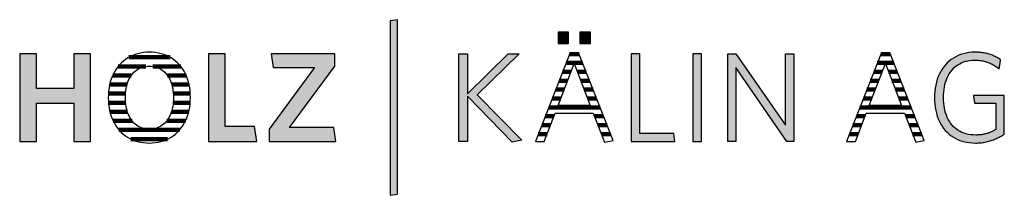
# Model space of a CAD drawing. Extents: x -1638 to 332, y -141 to 14568.
# Drawn here: x -177 to 259, y 2315 to 2393 of the extents above; entities that cross this region are included whole.
import ezdxf

# ---------------------------------------------------------------- set-up
doc = ezdxf.new("R2010")
doc.units = 0
doc.header["$LTSCALE"] = 10
doc.layers.add('DETAIL_1', color=7, linetype='CONTINUOUS')

# ---------------------------------------------------------------- blocks, each defined once
blk = doc.blocks.new('*X38')
at = {"layer": 'DETAIL_1', "color": 28, "linetype": 'CONTINUOUS', "lineweight": -2}
for p, q in [((-110.77, 2376.56), (-129.05, 2376.56)), ((-121.53, 2372.54), (-133.8, 2372.54)), ((-106.07, 2372.54), (-118.44, 2372.54)), ((-128.01, 2368.51), (-136.23, 2368.51)), ((-103.67, 2368.51), (-111.92, 2368.51)), ((-129.86, 2364.49), (-137.55, 2364.49)), ((-102.38, 2364.49), (-110.05, 2364.49)), ((-130.53, 2360.47), (-138.12, 2360.47)), ((-130.49, 2356.45), (-138.09, 2356.45)), ((-107.57, 2356.45), (-109.41, 2356.45)), ((-101.84, 2360.47), (-109.38, 2360.47)), ((-101.89, 2356.45), (-107.57, 2356.45)), ((-129.71, 2352.43), (-137.45, 2352.43)), ((-102.54, 2352.43), (-110.2, 2352.43)), ((-127.64, 2348.41), (-136.04, 2348.41)), ((-103.96, 2348.41), (-112.27, 2348.41)), ((-106.59, 2344.39), (-133.44, 2344.39)), ((-111.88, 2340.37), (-128.17, 2340.37))]:
    blk.add_line(p, q, dxfattribs=at)
blk = doc.blocks.new('*X39')
at = {"layer": 'DETAIL_1', "color": 28, "linetype": 'CONTINUOUS', "lineweight": -2}
for p, q in [((66.51, 2377.99), (66.25, 2377.99)), ((70.49, 2377.99), (66.51, 2377.99)), ((68.18, 2374.06), (64.71, 2374.06)), ((72.04, 2374.06), (68.18, 2374.06)), ((66.86, 2370.12), (63.16, 2370.12)), ((73.59, 2370.12), (69.71, 2370.12)), ((65.34, 2366.18), (61.62, 2366.18)), ((75.14, 2366.18), (71.22, 2366.18)), ((63.83, 2362.25), (60.08, 2362.25)), ((76.69, 2362.25), (72.74, 2362.25)), ((62.31, 2358.31), (58.53, 2358.31)), ((78.24, 2358.31), (74.25, 2358.31)), ((79.79, 2354.37), (56.99, 2354.37)), ((59.26, 2350.43), (55.45, 2350.43)), ((81.33, 2350.43), (77.32, 2350.43)), ((57.76, 2346.5), (53.9, 2346.5)), ((82.88, 2346.5), (78.84, 2346.5)), ((56.26, 2342.56), (52.36, 2342.56)), ((84.43, 2342.56), (80.36, 2342.56))]:
    blk.add_line(p, q, dxfattribs=at)
blk = doc.blocks.new('*X40')
at = {"layer": 'DETAIL_1', "color": 28, "linetype": 'CONTINUOUS', "lineweight": -2}
for p, q in [((208.37, 2377.99), (204.13, 2377.99)), ((209.92, 2374.06), (202.59, 2374.06)), ((204.32, 2370.12), (201.05, 2370.12)), ((204.74, 2370.12), (204.32, 2370.12)), ((211.47, 2370.12), (207.59, 2370.12)), ((202.36, 2366.18), (199.5, 2366.18)), ((203.23, 2366.18), (202.36, 2366.18)), ((213.02, 2366.18), (209.11, 2366.18)), ((200.4, 2362.25), (197.96, 2362.25)), ((201.71, 2362.25), (200.4, 2362.25)), ((214.57, 2362.25), (210.62, 2362.25)), ((198.44, 2358.31), (196.42, 2358.31)), ((200.2, 2358.31), (198.44, 2358.31)), ((216.12, 2358.31), (212.14, 2358.31)), ((196.47, 2354.37), (194.87, 2354.37)), ((217.67, 2354.37), (196.47, 2354.37)), ((194.51, 2350.43), (193.33, 2350.43)), ((197.14, 2350.43), (194.51, 2350.43)), ((219.22, 2350.43), (215.2, 2350.43)), ((192.55, 2346.5), (191.79, 2346.5)), ((195.64, 2346.5), (192.55, 2346.5)), ((220.77, 2346.5), (216.72, 2346.5)), ((190.59, 2342.56), (190.25, 2342.56)), ((194.14, 2342.56), (190.59, 2342.56)), ((222.32, 2342.56), (218.25, 2342.56))]:
    blk.add_line(p, q, dxfattribs=at)

msp = doc.modelspace()

# ---------------------------------------------------------------- hatches: boundary and pattern name
at = {"layer": 'DETAIL_1', "linetype": 'CONTINUOUS'}
for color, points in [(42, [(-9.94, 2393.2), (-13.26, 2392.64), (-13.26, 2315.46), (-9.94, 2316.02)]), (28, [(65.76, 2387.64), (61.15, 2387.64), (61.15, 2382.64), (65.76, 2382.64)]), (28, [(75.47, 2387.64), (70.81, 2387.64), (70.81, 2382.64), (75.47, 2382.64)]), (28, [(-146.04, 2378.09), (-153.51, 2378.09), (-153.51, 2362.81), (-169.96, 2362.81), (-169.96, 2378.09), (-177.43, 2378.09), (-177.43, 2339.34), (-169.96, 2339.34), (-169.96, 2356.19), (-153.51, 2356.19), (-153.51, 2339.34), (-146.04, 2339.34)]), (28, [(-86.34, 2378.09), (-93.81, 2378.09), (-93.81, 2339.34), (-72.41, 2339.34), (-73.43, 2345.91), (-86.34, 2345.91)]), (28, [(-37.81, 2372.64), (-37.81, 2378.09), (-66.06, 2378.09), (-65.1, 2371.97), (-46.85, 2371.97), (-66.9, 2344.78), (-66.9, 2339.34), (-37.3, 2339.34), (-38.25, 2345.46), (-57.86, 2345.46)]), (28, [(21, 2339.34), (17.13, 2339.34), (17.13, 2378.09), (21, 2378.09), (21, 2360.45), (39.03, 2378.09), (43.97, 2378.09), (25.33, 2360), (45.04, 2339.84), (40.77, 2338.94), (21, 2359.33)]), (28, [(97.44, 2378.09), (93.56, 2378.09), (93.56, 2339.34), (112.94, 2339.34), (112.37, 2342.82), (97.44, 2342.82)]), (28, [(124.73, 2378.09), (120.86, 2378.09), (120.86, 2339.34), (124.73, 2339.34)]), (28, [(139.95, 2339.34), (136.3, 2339.34), (136.3, 2378.09), (139.95, 2378.09), (161.91, 2346.47), (161.91, 2378.09), (165.56, 2378.09), (165.56, 2339.34), (162.58, 2339.34), (139.95, 2371.97)]), (28, [(232.17, 2362.3), (232.35, 2363.42), (232.59, 2364.49), (232.87, 2365.53), (233.21, 2366.52), (233.59, 2367.47), (234.02, 2368.37), (234.5, 2369.22), (235.03, 2370.02), (235.6, 2370.77), (236.21, 2371.47), (236.87, 2372.12), (237.57, 2372.71), (238.32, 2373.25), (239.11, 2373.73), (239.94, 2374.14), (240.81, 2374.5), (241.72, 2374.8), (242.67, 2375.03), (243.66, 2375.2), (244.68, 2375.3), (245.75, 2375.34), (246.3, 2375.33), (246.84, 2375.3), (247.37, 2375.26), (247.89, 2375.21), (248.41, 2375.14), (248.91, 2375.05), (249.41, 2374.96), (249.89, 2374.84), (250.37, 2374.72), (250.84, 2374.58), (251.3, 2374.43), (251.76, 2374.26), (252.2, 2374.09), (252.64, 2373.9), (253.07, 2373.7), (253.49, 2373.49), (253.9, 2373.27), (254.31, 2373.04), (254.71, 2372.8), (255.1, 2372.55), (255.48, 2372.29), (255.86, 2372.02), (256.23, 2371.75), (256.59, 2371.46), (256.59, 2371.48), (256.6, 2371.54), (256.62, 2371.63), (256.64, 2371.76), (256.66, 2371.91), (256.69, 2372.08), (256.73, 2372.28), (256.76, 2372.5), (256.8, 2372.72), (256.84, 2372.96), (256.88, 2373.21), (256.92, 2373.46), (256.97, 2373.7), (257.01, 2373.95), (257.05, 2374.19), (257.09, 2374.42), (257.12, 2374.63), (257.16, 2374.83), (257.19, 2375), (257.21, 2375.15), (257.23, 2375.28), (257.25, 2375.37), (257.26, 2375.43), (257.26, 2375.45), (256.88, 2375.71), (256.5, 2375.96), (256.11, 2376.21), (255.71, 2376.44), (255.3, 2376.66), (254.89, 2376.88), (254.46, 2377.08), (254.03, 2377.27), (253.59, 2377.45), (253.14, 2377.62), (252.68, 2377.79), (252.21, 2377.93), (251.73, 2378.07), (251.24, 2378.2), (250.74, 2378.32), (250.23, 2378.42), (249.72, 2378.51), (249.19, 2378.59), (248.65, 2378.66), (248.1, 2378.72), (247.54, 2378.76), (246.97, 2378.79), (246.39, 2378.81), (245.8, 2378.82), (244.47, 2378.78), (243.17, 2378.65), (241.92, 2378.44), (240.72, 2378.15), (239.55, 2377.79), (238.44, 2377.34), (237.37, 2376.83), (236.35, 2376.24), (235.39, 2375.58), (234.47, 2374.85), (233.61, 2374.06), (232.81, 2373.2), (232.06, 2372.28), (231.37, 2371.31), (230.74, 2370.27), (230.16, 2369.18), (229.65, 2368.03), (229.21, 2366.83), (228.83, 2365.58), (228.51, 2364.28), (228.27, 2362.94), (228.09, 2361.55), (227.98, 2360.12), (227.94, 2358.66), (227.98, 2357.19), (228.08, 2355.77), (228.25, 2354.39), (228.49, 2353.06), (228.8, 2351.77), (229.17, 2350.52), (229.61, 2349.33), (230.11, 2348.19), (230.68, 2347.1), (231.31, 2346.07), (232, 2345.1), (232.74, 2344.19), (233.55, 2343.34), (234.42, 2342.55), (235.35, 2341.83), (236.33, 2341.17), (237.37, 2340.59), (238.46, 2340.07), (239.61, 2339.63), (240.81, 2339.27), (242.07, 2338.98), (243.37, 2338.77), (244.73, 2338.65), (246.14, 2338.61), (246.76, 2338.61), (247.37, 2338.64), (247.98, 2338.68), (248.57, 2338.73), (249.16, 2338.8), (249.74, 2338.89), (250.31, 2338.99), (250.87, 2339.1), (251.42, 2339.23), (251.97, 2339.37), (252.51, 2339.52), (253.04, 2339.69), (253.57, 2339.87), (254.08, 2340.06), (254.59, 2340.26), (255.1, 2340.47), (255.59, 2340.69), (256.08, 2340.93), (256.57, 2341.17), (257.04, 2341.43), (257.51, 2341.69), (257.98, 2341.97), (258.44, 2342.25), (258.89, 2342.54), (258.89, 2342.62), (258.89, 2342.88), (258.89, 2343.27), (258.89, 2343.81), (258.89, 2344.46), (258.89, 2345.21), (258.89, 2346.06), (258.89, 2346.98), (258.89, 2347.96), (258.89, 2348.98), (258.89, 2350.03), (258.89, 2351.1), (258.89, 2352.17), (258.89, 2353.22), (258.89, 2354.25), (258.89, 2355.23), (258.89, 2356.15), (258.89, 2356.99), (258.89, 2357.75), (258.89, 2358.4), (258.89, 2358.93), (258.89, 2359.33), (258.89, 2359.58), (258.89, 2359.67), (258.82, 2359.67), (258.62, 2359.67), (258.3, 2359.67), (257.87, 2359.67), (257.35, 2359.67), (256.75, 2359.67), (256.07, 2359.67), (255.34, 2359.67), (254.55, 2359.67), (253.73, 2359.67), (252.89, 2359.67), (252.04, 2359.67), (251.18, 2359.67), (250.34, 2359.67), (249.52, 2359.67), (248.74, 2359.67), (248, 2359.67), (247.33, 2359.67), (246.72, 2359.67), (246.2, 2359.67), (245.77, 2359.67), (245.45, 2359.67), (245.25, 2359.67), (245.18, 2359.67), (245.19, 2359.65), (245.2, 2359.6), (245.21, 2359.52), (245.23, 2359.41), (245.25, 2359.28), (245.27, 2359.12), (245.3, 2358.95), (245.33, 2358.76), (245.36, 2358.57), (245.4, 2358.36), (245.43, 2358.14), (245.47, 2357.93), (245.5, 2357.71), (245.54, 2357.5), (245.57, 2357.29), (245.6, 2357.09), (245.63, 2356.9), (245.66, 2356.73), (245.68, 2356.58), (245.71, 2356.44), (245.72, 2356.34), (245.74, 2356.25), (245.74, 2356.2), (245.75, 2356.19), (245.79, 2356.19), (245.93, 2356.19), (246.15, 2356.19), (246.44, 2356.19), (246.79, 2356.19), (247.2, 2356.19), (247.66, 2356.19), (248.16, 2356.19), (248.7, 2356.19), (249.25, 2356.19), (249.83, 2356.19), (250.41, 2356.19), (250.99, 2356.19), (251.56, 2356.19), (252.12, 2356.19), (252.65, 2356.19), (253.15, 2356.19), (253.61, 2356.19), (254.02, 2356.19), (254.38, 2356.19), (254.67, 2356.19), (254.89, 2356.19), (255.02, 2356.19), (255.07, 2356.19), (255.07, 2356.13), (255.07, 2355.96), (255.07, 2355.69), (255.07, 2355.32), (255.07, 2354.88), (255.07, 2354.37), (255.07, 2353.8), (255.07, 2353.17), (255.07, 2352.51), (255.07, 2351.81), (255.07, 2351.1), (255.07, 2350.37), (255.07, 2349.65), (255.07, 2348.93), (255.07, 2348.24), (255.07, 2347.57), (255.07, 2346.95), (255.07, 2346.38), (255.07, 2345.86), (255.07, 2345.42), (255.07, 2345.06), (255.07, 2344.79), (255.07, 2344.62), (255.07, 2344.56), (254.75, 2344.37), (254.42, 2344.18), (254.1, 2344), (253.77, 2343.83), (253.44, 2343.67), (253.11, 2343.52), (252.77, 2343.37), (252.43, 2343.23), (252.09, 2343.1), (251.74, 2342.98), (251.39, 2342.87), (251.03, 2342.76), (250.67, 2342.66), (250.3, 2342.57), (249.93, 2342.49), (249.55, 2342.42), (249.16, 2342.36), (248.76, 2342.3), (248.36, 2342.25), (247.94, 2342.21), (247.52, 2342.18), (247.09, 2342.16), (246.65, 2342.15), (246.2, 2342.14), (245.08, 2342.18), (244, 2342.28), (242.97, 2342.45), (241.98, 2342.68), (241.03, 2342.97), (240.13, 2343.33), (239.27, 2343.74), (238.45, 2344.22), (237.68, 2344.75), (236.96, 2345.34), (236.28, 2345.98), (235.65, 2346.68), (235.07, 2347.43), (234.53, 2348.23), (234.05, 2349.08), (233.61, 2349.97), (233.22, 2350.92), (232.88, 2351.91), (232.59, 2352.94), (232.36, 2354.01), (232.17, 2355.13), (232.04, 2356.29), (231.96, 2357.48), (231.93, 2358.71), (231.96, 2359.94), (232.04, 2361.14)])]:
    msp.add_hatch(color=color, dxfattribs=at).paths.add_polyline_path(points)

# ---------------------------------------------------------------- linework, layer by layer
at = {"layer": 'DETAIL_1', "color": 28, "linetype": 'CONTINUOUS', "lineweight": -2}
for p, q in [((70.36, 2378.31), (66.37, 2378.31)), ((204.26, 2378.31), (188.98, 2339.34)), ((-101.82, 2357.29), (-101.78, 2358.77))]:
    msp.add_line(p, q, dxfattribs=at)
at = {"layer": 'DETAIL_1', "color": 42, "linetype": 'CONTINUOUS', "lineweight": -3}
msp.add_lwpolyline([(-9.94, 2393.2), (-13.26, 2392.64), (-13.26, 2315.46), (-9.94, 2316.02)], close=True, dxfattribs=at)
at = {"layer": 'DETAIL_1', "color": 28, "linetype": 'CONTINUOUS', "lineweight": -3}
for points in [[(65.76, 2387.64), (61.15, 2387.64), (61.15, 2382.64), (65.76, 2382.64)], [(75.47, 2387.64), (70.81, 2387.64), (70.81, 2382.64), (75.47, 2382.64)], [(-146.04, 2378.09), (-153.51, 2378.09), (-153.51, 2362.81), (-169.96, 2362.81), (-169.96, 2378.09), (-177.43, 2378.09), (-177.43, 2339.34), (-169.96, 2339.34), (-169.96, 2356.19), (-153.51, 2356.19), (-153.51, 2339.34), (-146.04, 2339.34)], [(-86.34, 2378.09), (-93.81, 2378.09), (-93.81, 2339.34), (-72.41, 2339.34), (-73.43, 2345.91), (-86.34, 2345.91)], [(-37.81, 2372.64), (-37.81, 2378.09), (-66.06, 2378.09), (-65.1, 2371.97), (-46.85, 2371.97), (-66.9, 2344.78), (-66.9, 2339.34), (-37.3, 2339.34), (-38.25, 2345.46), (-57.86, 2345.46)], [(21, 2339.34), (17.13, 2339.34), (17.13, 2378.09), (21, 2378.09), (21, 2360.45), (39.03, 2378.09), (43.97, 2378.09), (25.33, 2360), (45.04, 2339.84), (40.77, 2338.94), (21, 2359.33)], [(97.44, 2378.09), (93.56, 2378.09), (93.56, 2339.34), (112.94, 2339.34), (112.37, 2342.82), (97.44, 2342.82)], [(124.73, 2378.09), (120.86, 2378.09), (120.86, 2339.34), (124.73, 2339.34)], [(139.95, 2339.34), (136.3, 2339.34), (136.3, 2378.09), (139.95, 2378.09), (161.91, 2346.47), (161.91, 2378.09), (165.56, 2378.09), (165.56, 2339.34), (162.58, 2339.34), (139.95, 2371.97)], [(232.17, 2362.3), (232.35, 2363.42), (232.59, 2364.49), (232.87, 2365.53), (233.21, 2366.52), (233.59, 2367.47), (234.02, 2368.37), (234.5, 2369.22), (235.03, 2370.02), (235.6, 2370.77), (236.21, 2371.47), (236.87, 2372.12), (237.57, 2372.71), (238.32, 2373.25), (239.11, 2373.73), (239.94, 2374.14), (240.81, 2374.5), (241.72, 2374.8), (242.67, 2375.03), (243.66, 2375.2), (244.68, 2375.3), (245.75, 2375.34), (246.3, 2375.33), (246.84, 2375.3), (247.37, 2375.26), (247.89, 2375.21), (248.41, 2375.14), (248.91, 2375.05), (249.41, 2374.96), (249.89, 2374.84), (250.37, 2374.72), (250.84, 2374.58), (251.3, 2374.43), (251.76, 2374.26), (252.2, 2374.09), (252.64, 2373.9), (253.07, 2373.7), (253.49, 2373.49), (253.9, 2373.27), (254.31, 2373.04), (254.71, 2372.8), (255.1, 2372.55), (255.48, 2372.29), (255.86, 2372.02), (256.23, 2371.75), (256.59, 2371.46), (256.59, 2371.48), (256.6, 2371.54), (256.62, 2371.63), (256.64, 2371.76), (256.66, 2371.91), (256.69, 2372.08), (256.73, 2372.28), (256.76, 2372.5), (256.8, 2372.72), (256.84, 2372.96), (256.88, 2373.21), (256.92, 2373.46), (256.97, 2373.7), (257.01, 2373.95), (257.05, 2374.19), (257.09, 2374.42), (257.12, 2374.63), (257.16, 2374.83), (257.19, 2375), (257.21, 2375.15), (257.23, 2375.28), (257.25, 2375.37), (257.26, 2375.43), (257.26, 2375.45), (256.88, 2375.71), (256.5, 2375.96), (256.11, 2376.21), (255.71, 2376.44), (255.3, 2376.66), (254.89, 2376.88), (254.46, 2377.08), (254.03, 2377.27), (253.59, 2377.45), (253.14, 2377.62), (252.68, 2377.79), (252.21, 2377.93), (251.73, 2378.07), (251.24, 2378.2), (250.74, 2378.32), (250.23, 2378.42), (249.72, 2378.51), (249.19, 2378.59), (248.65, 2378.66), (248.1, 2378.72), (247.54, 2378.76), (246.97, 2378.79), (246.39, 2378.81), (245.8, 2378.82), (244.47, 2378.78), (243.17, 2378.65), (241.92, 2378.44), (240.72, 2378.15), (239.55, 2377.79), (238.44, 2377.34), (237.37, 2376.83), (236.35, 2376.24), (235.39, 2375.58), (234.47, 2374.85), (233.61, 2374.06), (232.81, 2373.2), (232.06, 2372.28), (231.37, 2371.31), (230.74, 2370.27), (230.16, 2369.18), (229.65, 2368.03), (229.21, 2366.83), (228.83, 2365.58), (228.51, 2364.28), (228.27, 2362.94), (228.09, 2361.55), (227.98, 2360.12), (227.94, 2358.66), (227.98, 2357.19), (228.08, 2355.77), (228.25, 2354.39), (228.49, 2353.06), (228.8, 2351.77), (229.17, 2350.52), (229.61, 2349.33), (230.11, 2348.19), (230.68, 2347.1), (231.31, 2346.07), (232, 2345.1), (232.74, 2344.19), (233.55, 2343.34), (234.42, 2342.55), (235.35, 2341.83), (236.33, 2341.17), (237.37, 2340.59), (238.46, 2340.07), (239.61, 2339.63), (240.81, 2339.27), (242.07, 2338.98), (243.37, 2338.77), (244.73, 2338.65), (246.14, 2338.61), (246.76, 2338.61), (247.37, 2338.64), (247.98, 2338.68), (248.57, 2338.73), (249.16, 2338.8), (249.74, 2338.89), (250.31, 2338.99), (250.87, 2339.1), (251.42, 2339.23), (251.97, 2339.37), (252.51, 2339.52), (253.04, 2339.69), (253.57, 2339.87), (254.08, 2340.06), (254.59, 2340.26), (255.1, 2340.47), (255.59, 2340.69), (256.08, 2340.93), (256.57, 2341.17), (257.04, 2341.43), (257.51, 2341.69), (257.98, 2341.97), (258.44, 2342.25), (258.89, 2342.54), (258.89, 2342.62), (258.89, 2342.88), (258.89, 2343.27), (258.89, 2343.81), (258.89, 2344.46), (258.89, 2345.21), (258.89, 2346.06), (258.89, 2346.98), (258.89, 2347.96), (258.89, 2348.98), (258.89, 2350.03), (258.89, 2351.1), (258.89, 2352.17), (258.89, 2353.22), (258.89, 2354.25), (258.89, 2355.23), (258.89, 2356.15), (258.89, 2356.99), (258.89, 2357.75), (258.89, 2358.4), (258.89, 2358.93), (258.89, 2359.33), (258.89, 2359.58), (258.89, 2359.67), (258.82, 2359.67), (258.62, 2359.67), (258.3, 2359.67), (257.87, 2359.67), (257.35, 2359.67), (256.75, 2359.67), (256.07, 2359.67), (255.34, 2359.67), (254.55, 2359.67), (253.73, 2359.67), (252.89, 2359.67), (252.04, 2359.67), (251.18, 2359.67), (250.34, 2359.67), (249.52, 2359.67), (248.74, 2359.67), (248, 2359.67), (247.33, 2359.67), (246.72, 2359.67), (246.2, 2359.67), (245.77, 2359.67), (245.45, 2359.67), (245.25, 2359.67), (245.18, 2359.67), (245.19, 2359.65), (245.2, 2359.6), (245.21, 2359.52), (245.23, 2359.41), (245.25, 2359.28), (245.27, 2359.12), (245.3, 2358.95), (245.33, 2358.76), (245.36, 2358.57), (245.4, 2358.36), (245.43, 2358.14), (245.47, 2357.93), (245.5, 2357.71), (245.54, 2357.5), (245.57, 2357.29), (245.6, 2357.09), (245.63, 2356.9), (245.66, 2356.73), (245.68, 2356.58), (245.71, 2356.44), (245.72, 2356.34), (245.74, 2356.25), (245.74, 2356.2), (245.75, 2356.19), (245.79, 2356.19), (245.93, 2356.19), (246.15, 2356.19), (246.44, 2356.19), (246.79, 2356.19), (247.2, 2356.19), (247.66, 2356.19), (248.16, 2356.19), (248.7, 2356.19), (249.25, 2356.19), (249.83, 2356.19), (250.41, 2356.19), (250.99, 2356.19), (251.56, 2356.19), (252.12, 2356.19), (252.65, 2356.19), (253.15, 2356.19), (253.61, 2356.19), (254.02, 2356.19), (254.38, 2356.19), (254.67, 2356.19), (254.89, 2356.19), (255.02, 2356.19), (255.07, 2356.19), (255.07, 2356.13), (255.07, 2355.96), (255.07, 2355.69), (255.07, 2355.32), (255.07, 2354.88), (255.07, 2354.37), (255.07, 2353.8), (255.07, 2353.17), (255.07, 2352.51), (255.07, 2351.81), (255.07, 2351.1), (255.07, 2350.37), (255.07, 2349.65), (255.07, 2348.93), (255.07, 2348.24), (255.07, 2347.57), (255.07, 2346.95), (255.07, 2346.38), (255.07, 2345.86), (255.07, 2345.42), (255.07, 2345.06), (255.07, 2344.79), (255.07, 2344.62), (255.07, 2344.56), (254.75, 2344.37), (254.42, 2344.18), (254.1, 2344), (253.77, 2343.83), (253.44, 2343.67), (253.11, 2343.52), (252.77, 2343.37), (252.43, 2343.23), (252.09, 2343.1), (251.74, 2342.98), (251.39, 2342.87), (251.03, 2342.76), (250.67, 2342.66), (250.3, 2342.57), (249.93, 2342.49), (249.55, 2342.42), (249.16, 2342.36), (248.76, 2342.3), (248.36, 2342.25), (247.94, 2342.21), (247.52, 2342.18), (247.09, 2342.16), (246.65, 2342.15), (246.2, 2342.14), (245.08, 2342.18), (244, 2342.28), (242.97, 2342.45), (241.98, 2342.68), (241.03, 2342.97), (240.13, 2343.33), (239.27, 2343.74), (238.45, 2344.22), (237.68, 2344.75), (236.96, 2345.34), (236.28, 2345.98), (235.65, 2346.68), (235.07, 2347.43), (234.53, 2348.23), (234.05, 2349.08), (233.61, 2349.97), (233.22, 2350.92), (232.88, 2351.91), (232.59, 2352.94), (232.36, 2354.01), (232.17, 2355.13), (232.04, 2356.29), (231.96, 2357.48), (231.93, 2358.71), (231.96, 2359.94), (232.04, 2361.14)]]:
    msp.add_lwpolyline(points, close=True, dxfattribs=at)
for points in [[(-101.78, 2358.77), (-101.82, 2360.24), (-101.93, 2361.68), (-102.11, 2363.07), (-102.36, 2364.41), (-102.67, 2365.7), (-103.06, 2366.95), (-103.5, 2368.14), (-104.02, 2369.28), (-104.59, 2370.37), (-105.23, 2371.4), (-105.93, 2372.37), (-106.69, 2373.28), (-107.5, 2374.13), (-108.37, 2374.91), (-109.3, 2375.63), (-110.28, 2376.28), (-111.31, 2376.86), (-112.4, 2377.37), (-113.54, 2377.8), (-114.72, 2378.16), (-115.95, 2378.45), (-117.23, 2378.65), (-118.56, 2378.78), (-119.93, 2378.82), (-121.29, 2378.78), (-122.61, 2378.65), (-123.89, 2378.45), (-125.12, 2378.16), (-126.31, 2377.8), (-127.45, 2377.36), (-128.54, 2376.85), (-129.58, 2376.26), (-130.56, 2375.61), (-131.5, 2374.89), (-132.38, 2374.1), (-133.2, 2373.25), (-133.97, 2372.33), (-134.67, 2371.35), (-135.32, 2370.32), (-135.91, 2369.23), (-136.43, 2368.08), (-136.88, 2366.88), (-137.27, 2365.63), (-137.6, 2364.32), (-137.85, 2362.97), (-138.03, 2361.58), (-138.14, 2360.14), (-138.18, 2358.66), (-138.14, 2357.18), (-138.03, 2355.75), (-137.85, 2354.36), (-137.6, 2353.02), (-137.28, 2351.72), (-136.89, 2350.48), (-136.44, 2349.28), (-135.92, 2348.14), (-135.34, 2347.06), (-134.7, 2346.03), (-134, 2345.06), (-133.24, 2344.15), (-132.42, 2343.3), (-131.54, 2342.51), (-130.62, 2341.8), (-129.63, 2341.15), (-128.6, 2340.57), (-127.52, 2340.06), (-126.38, 2339.62), (-125.2, 2339.26), (-123.98, 2338.98), (-122.71, 2338.77), (-121.39, 2338.65), (-120.04, 2338.61), (-118.67, 2338.65), (-117.34, 2338.77), (-116.06, 2338.98), (-114.82, 2339.27), (-113.64, 2339.63), (-112.49, 2340.07), (-111.4, 2340.59), (-110.36, 2341.18), (-109.38, 2341.83), (-108.44, 2342.56), (-107.56, 2343.35), (-106.74, 2344.2), (-105.98, 2345.12), (-105.27, 2346.1), (-104.63, 2347.13), (-104.05, 2348.22), (-103.53, 2349.37), (-103.07, 2350.57), (-102.69, 2351.82), (-102.36, 2353.12), (-102.11, 2354.47), (-101.93, 2355.86), (-101.82, 2357.29)], [(66.37, 2378.31), (51.1, 2339.34), (55.03, 2339.34), (59.8, 2351.86), (76.76, 2351.86), (81.76, 2338.94), (85.53, 2339.78), (70.36, 2378.31)], [(188.98, 2339.34), (192.91, 2339.34), (197.69, 2351.86), (214.65, 2351.86), (219.65, 2338.94), (223.41, 2339.78), (208.25, 2378.31), (204.26, 2378.31)], [(68.28, 2373.82), (75.42, 2355.29), (61.15, 2355.29), (68.28, 2373.82)], [(206.17, 2373.82), (213.3, 2355.29), (199.03, 2355.29), (206.17, 2373.82)], [(-109.49, 2355.68), (-109.64, 2354.74), (-109.82, 2353.83), (-110.04, 2352.96), (-110.3, 2352.13), (-110.59, 2351.33), (-110.92, 2350.58), (-111.29, 2349.87), (-111.7, 2349.2), (-112.14, 2348.57), (-112.62, 2347.98), (-113.13, 2347.45), (-113.67, 2346.96), (-114.24, 2346.51), (-114.85, 2346.11), (-115.5, 2345.77), (-116.17, 2345.47), (-116.87, 2345.23), (-117.6, 2345.04), (-118.37, 2344.9), (-119.16, 2344.81), (-119.98, 2344.78), (-120.8, 2344.81), (-121.58, 2344.9), (-122.34, 2345.04), (-123.07, 2345.23), (-123.77, 2345.47), (-124.44, 2345.77), (-125.07, 2346.11), (-125.68, 2346.51), (-126.25, 2346.96), (-126.79, 2347.45), (-127.3, 2347.98), (-127.77, 2348.57), (-128.21, 2349.2), (-128.62, 2349.87), (-128.99, 2350.58), (-129.32, 2351.33), (-129.61, 2352.13), (-129.87, 2352.96), (-130.09, 2353.83), (-130.27, 2354.74), (-130.41, 2355.68), (-130.51, 2356.66), (-130.58, 2357.67), (-130.6, 2358.71), (-130.58, 2359.76), (-130.51, 2360.77), (-130.41, 2361.75), (-130.27, 2362.69), (-130.09, 2363.6), (-129.87, 2364.47), (-129.61, 2365.3), (-129.32, 2366.09), (-128.99, 2366.85), (-128.62, 2367.56), (-128.21, 2368.23), (-127.77, 2368.86), (-127.3, 2369.44), (-126.79, 2369.98), (-126.25, 2370.47), (-125.68, 2370.91), (-125.07, 2371.31), (-124.44, 2371.66), (-123.77, 2371.95), (-123.07, 2372.2), (-122.34, 2372.39), (-121.58, 2372.53), (-120.8, 2372.61), (-119.98, 2372.64), (-119.17, 2372.61), (-118.38, 2372.53), (-117.62, 2372.39), (-116.89, 2372.2), (-116.19, 2371.95), (-115.52, 2371.66), (-114.88, 2371.31), (-114.27, 2370.91), (-113.69, 2370.47), (-113.15, 2369.98), (-112.64, 2369.44), (-112.16, 2368.86), (-111.72, 2368.23), (-111.31, 2367.56), (-110.94, 2366.85), (-110.6, 2366.09), (-110.31, 2365.3), (-110.05, 2364.47), (-109.82, 2363.6), (-109.64, 2362.69), (-109.5, 2361.75), (-109.39, 2360.77), (-109.33, 2359.76), (-109.31, 2358.71), (-109.33, 2357.67), (-109.39, 2356.66), (-109.49, 2355.68)]]:
    msp.add_lwpolyline(points, dxfattribs=at)

# ---------------------------------------------------------------- block references
at = {"layer": 'DETAIL_1', "color": 0, "lineweight": 211}
for name in ['*X39', '*X40', '*X38']:
    msp.add_blockref(name, (0, 0), dxfattribs=at)

doc.saveas('drawing.dxf')
